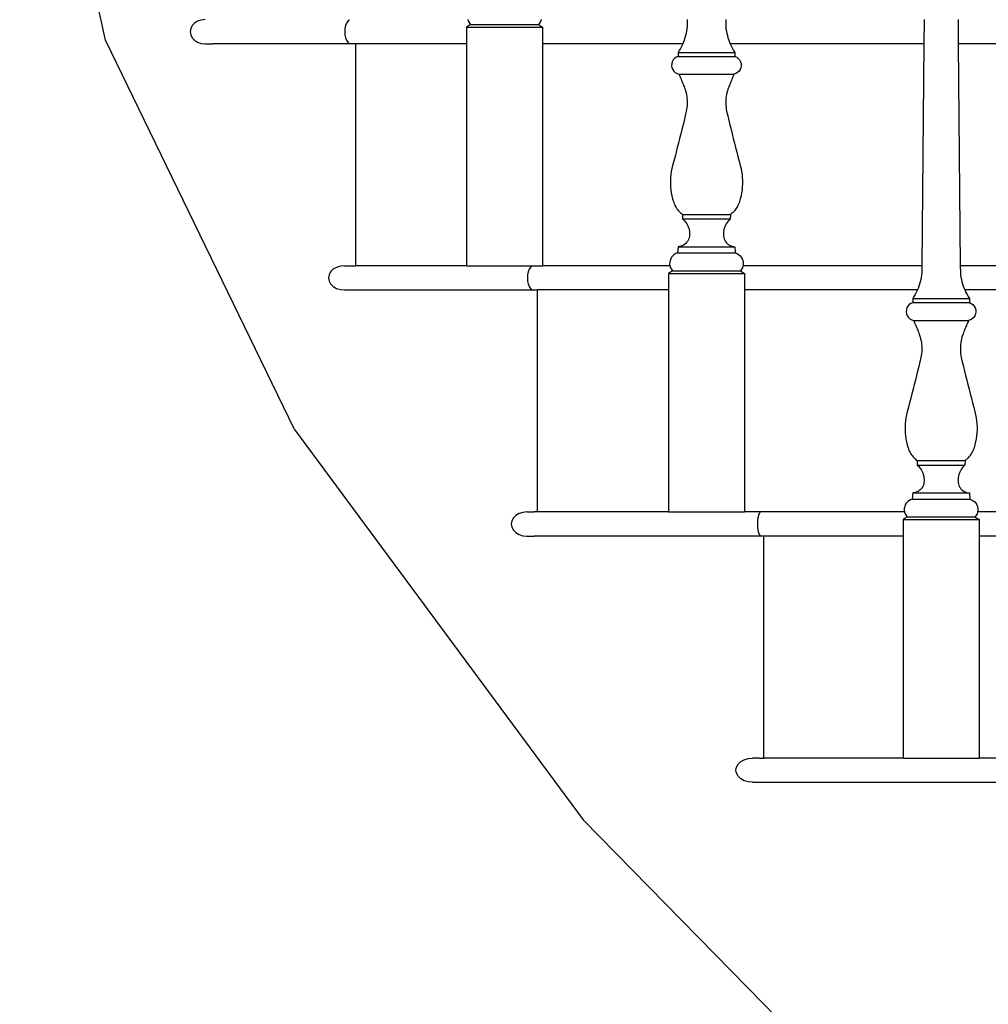
# Model space of a CAD drawing. Units: inches. Extents: x 180 to 828, y 36 to 347.
# Drawn here: x 372 to 402, y 82 to 113 of the extents above; entities that cross this region are included whole.
import ezdxf

# ---------------------------------------------------------------- set-up
doc = ezdxf.new("R2010")
doc.units = ezdxf.units.IN
doc.header["$MEASUREMENT"] = 0
doc.layers.add('Edges', color=7, linetype='Continuous')

# ---------------------------------------------------------------- blocks, each defined once
blk = doc.blocks.new('Wooden Curved Stair fr')
at = {"layer": 'Edges'}
for p, q in [((-59.728, -39.173), (-62.387, -27.11)), ((-57.04, -38.722), (-57.086, -38.813)), ((-56.967, -38.645), (-57.04, -38.722)), ((-56.872, -38.585), (-56.967, -38.645)), ((-56.761, -38.548), (-56.872, -38.585)), ((-56.642, -38.535), (-56.761, -38.548)), ((-52.288, -38.722), (-52.308, -38.813)), ((-52.256, -38.645), (-52.288, -38.722)), ((-52.215, -38.585), (-52.256, -38.645)), ((-52.167, -38.548), (-52.215, -38.585)), ((-48.413, -38.69), (-48.539, -38.771)), ((-48.495, -38.535), (-48.494, -38.54)), ((-48.494, -38.54), (-48.476, -38.594)), ((-48.476, -38.594), (-48.449, -38.645)), ((-48.449, -38.645), (-48.413, -38.69)), ((-48.413, -38.69), (-46.311, -38.69)), ((-46.275, -38.645), (-46.311, -38.69)), ((-46.311, -38.69), (-46.185, -38.771)), ((-46.248, -38.594), (-46.275, -38.645)), ((-46.23, -38.54), (-46.248, -38.594)), ((-46.229, -38.535), (-46.23, -38.54)), ((-41.699, -38.535), (-41.701, -38.751)), ((-40.509, -38.535), (-40.507, -38.751)), ((-34.359, -38.535), (-34.366, -39.285)), ((-33.308, -38.535), (-33.302, -39.285)), ((-57.086, -38.813), (-57.102, -38.91)), ((-57.102, -38.91), (-57.086, -39.007)), ((-57.086, -39.007), (-57.04, -39.097)), ((-52.308, -38.813), (-52.315, -38.91)), ((-52.315, -38.91), (-52.308, -39.007)), ((-52.308, -39.007), (-52.288, -39.097)), ((-48.539, -38.771), (-48.539, -39.285)), ((-48.539, -38.771), (-46.185, -38.771)), ((-46.185, -38.771), (-46.185, -39.285)), ((-41.751, -39.032), (-41.77, -39.101)), ((-41.734, -38.962), (-41.751, -39.032)), ((-41.72, -38.892), (-41.734, -38.962)), ((-41.709, -38.822), (-41.72, -38.892)), ((-41.701, -38.751), (-41.709, -38.822)), ((-40.507, -38.751), (-40.499, -38.822)), ((-40.499, -38.822), (-40.488, -38.892)), ((-40.488, -38.892), (-40.474, -38.962)), ((-40.474, -38.962), (-40.457, -39.032)), ((-40.457, -39.032), (-40.438, -39.101)), ((-53.867, -51.233), (-59.728, -39.173)), ((-57.04, -39.097), (-56.967, -39.175)), ((-56.967, -39.175), (-56.872, -39.235)), ((-56.872, -39.235), (-56.761, -39.272)), ((-56.761, -39.272), (-56.642, -39.285)), ((-56.642, -39.285), (-56.402, -39.285)), ((-51.983, -39.285), (-56.402, -39.285)), ((-52.288, -39.097), (-52.256, -39.175)), ((-52.256, -39.175), (-52.215, -39.235)), ((-52.215, -39.235), (-52.167, -39.272)), ((-48.539, -39.285), (-51.983, -39.285)), ((-51.983, -39.285), (-51.983, -46.16)), ((-48.539, -39.285), (-48.539, -46.16)), ((-41.839, -39.285), (-46.185, -39.285)), ((-46.185, -39.285), (-46.185, -46.16)), ((-41.846, -39.301), (-41.876, -39.366)), ((-41.839, -39.285), (-41.846, -39.301)), ((-41.818, -39.235), (-41.839, -39.285)), ((-41.832, -39.285), (-41.839, -39.285)), ((-41.793, -39.169), (-41.818, -39.235)), ((-41.77, -39.101), (-41.793, -39.169)), ((-40.438, -39.101), (-40.415, -39.169)), ((-40.415, -39.169), (-40.39, -39.235)), ((-40.39, -39.235), (-40.369, -39.285)), ((-34.366, -39.285), (-40.369, -39.285)), ((-40.369, -39.285), (-40.362, -39.301)), ((-40.362, -39.301), (-40.332, -39.366)), ((-34.366, -39.285), (-34.429, -46.16)), ((-26.393, -39.285), (-33.302, -39.285)), ((-33.302, -39.285), (-33.238, -46.16)), ((-41.945, -39.491), (-41.983, -39.552)), ((-41.983, -39.552), (-41.983, -39.673)), ((-41.983, -39.552), (-40.225, -39.552)), ((-41.909, -39.429), (-41.945, -39.491)), ((-41.876, -39.366), (-41.909, -39.429)), ((-40.332, -39.366), (-40.299, -39.429)), ((-40.299, -39.429), (-40.263, -39.491)), ((-40.263, -39.491), (-40.225, -39.552)), ((-40.225, -39.552), (-40.225, -39.673)), ((-42.179, -39.899), (-42.183, -39.962)), ((-42.162, -39.838), (-42.179, -39.899)), ((-42.132, -39.783), (-42.162, -39.838)), ((-42.091, -39.736), (-42.132, -39.783)), ((-42.04, -39.699), (-42.091, -39.736)), ((-41.983, -39.673), (-42.04, -39.699)), ((-41.983, -39.673), (-40.225, -39.673)), ((-40.225, -39.673), (-40.168, -39.699)), ((-40.168, -39.699), (-40.117, -39.736)), ((-40.117, -39.736), (-40.076, -39.783)), ((-40.076, -39.783), (-40.046, -39.838)), ((-40.046, -39.838), (-40.029, -39.899)), ((-40.029, -39.899), (-40.025, -39.962)), ((-42.183, -39.962), (-42.173, -40.024)), ((-42.173, -40.024), (-42.15, -40.082)), ((-42.15, -40.082), (-42.115, -40.134)), ((-42.115, -40.134), (-42.069, -40.177)), ((-42.069, -40.177), (-42.015, -40.209)), ((-42.015, -40.209), (-41.956, -40.229)), ((-41.956, -40.229), (-41.939, -40.267)), ((-41.956, -40.229), (-40.253, -40.229)), ((-40.253, -40.229), (-40.269, -40.267)), ((-40.193, -40.209), (-40.253, -40.229)), ((-40.139, -40.177), (-40.193, -40.209)), ((-40.093, -40.134), (-40.139, -40.177)), ((-40.058, -40.082), (-40.093, -40.134)), ((-40.035, -40.024), (-40.058, -40.082)), ((-40.025, -39.962), (-40.035, -40.024)), ((-41.939, -40.267), (-41.923, -40.304)), ((-41.923, -40.304), (-41.907, -40.342)), ((-41.907, -40.342), (-41.891, -40.381)), ((-41.891, -40.381), (-41.875, -40.419)), ((-41.875, -40.419), (-41.86, -40.457)), ((-41.86, -40.457), (-41.844, -40.495)), ((-41.844, -40.495), (-41.829, -40.533)), ((-41.829, -40.533), (-41.814, -40.572)), ((-40.379, -40.533), (-40.395, -40.572)), ((-40.364, -40.495), (-40.379, -40.533)), ((-40.348, -40.457), (-40.364, -40.495)), ((-40.333, -40.419), (-40.348, -40.457)), ((-40.317, -40.381), (-40.333, -40.419)), ((-40.301, -40.342), (-40.317, -40.381)), ((-40.285, -40.304), (-40.301, -40.342)), ((-40.269, -40.267), (-40.285, -40.304)), ((-41.814, -40.572), (-41.798, -40.61)), ((-41.798, -40.61), (-41.784, -40.649)), ((-41.784, -40.649), (-41.769, -40.687)), ((-41.769, -40.687), (-41.752, -40.742)), ((-41.752, -40.742), (-41.737, -40.799)), ((-41.737, -40.799), (-41.725, -40.855)), ((-41.725, -40.855), (-41.715, -40.913)), ((-40.483, -40.855), (-40.493, -40.913)), ((-40.471, -40.799), (-40.483, -40.855)), ((-40.457, -40.742), (-40.471, -40.799)), ((-40.44, -40.687), (-40.457, -40.742)), ((-40.425, -40.649), (-40.44, -40.687)), ((-40.41, -40.61), (-40.425, -40.649)), ((-40.395, -40.572), (-40.41, -40.61)), ((-41.715, -40.913), (-41.708, -40.97)), ((-41.708, -40.97), (-41.703, -41.028)), ((-41.702, -41.144), (-41.705, -41.202)), ((-41.703, -41.028), (-41.701, -41.086)), ((-41.701, -41.086), (-41.702, -41.144)), ((-40.505, -41.028), (-40.507, -41.086)), ((-40.507, -41.086), (-40.506, -41.144)), ((-40.506, -41.144), (-40.504, -41.202)), ((-40.5, -40.97), (-40.505, -41.028)), ((-40.493, -40.913), (-40.5, -40.97)), ((-41.728, -41.374), (-41.762, -41.515)), ((-41.718, -41.317), (-41.728, -41.374)), ((-41.71, -41.26), (-41.718, -41.317)), ((-41.705, -41.202), (-41.71, -41.26)), ((-40.504, -41.202), (-40.498, -41.26)), ((-40.498, -41.26), (-40.49, -41.317)), ((-40.49, -41.317), (-40.48, -41.374)), ((-40.48, -41.374), (-40.446, -41.515)), ((-41.796, -41.656), (-41.83, -41.796)), ((-41.762, -41.515), (-41.796, -41.656)), ((-40.446, -41.515), (-40.412, -41.656)), ((-40.412, -41.656), (-40.378, -41.796)), ((-41.9, -42.077), (-41.935, -42.217)), ((-41.865, -41.937), (-41.9, -42.077)), ((-41.83, -41.796), (-41.865, -41.937)), ((-40.378, -41.796), (-40.343, -41.937)), ((-40.343, -41.937), (-40.308, -42.077)), ((-40.308, -42.077), (-40.273, -42.217)), ((-41.971, -42.358), (-42.007, -42.498)), ((-41.935, -42.217), (-41.971, -42.358)), ((-40.273, -42.217), (-40.238, -42.358)), ((-40.238, -42.358), (-40.202, -42.498)), ((-42.043, -42.638), (-42.079, -42.778)), ((-42.007, -42.498), (-42.043, -42.638)), ((-40.202, -42.498), (-40.166, -42.638)), ((-40.166, -42.638), (-40.129, -42.778)), ((-42.116, -42.918), (-42.153, -43.057)), ((-42.079, -42.778), (-42.116, -42.918)), ((-40.129, -42.778), (-40.092, -42.918)), ((-40.092, -42.918), (-40.055, -43.057)), ((-42.193, -43.242), (-42.206, -43.335)), ((-42.175, -43.149), (-42.193, -43.242)), ((-42.153, -43.057), (-42.175, -43.149)), ((-40.055, -43.057), (-40.033, -43.149)), ((-40.033, -43.149), (-40.015, -43.242)), ((-40.015, -43.242), (-40.002, -43.335)), ((-42.215, -43.429), (-42.219, -43.523)), ((-42.219, -43.523), (-42.219, -43.617)), ((-42.206, -43.335), (-42.215, -43.429)), ((-40.002, -43.335), (-39.993, -43.429)), ((-39.993, -43.429), (-39.989, -43.523)), ((-39.989, -43.523), (-39.989, -43.617)), ((-42.219, -43.617), (-42.215, -43.712)), ((-42.215, -43.712), (-42.206, -43.806)), ((-42.206, -43.806), (-42.193, -43.899)), ((-42.193, -43.899), (-42.175, -43.991)), ((-40.015, -43.899), (-40.033, -43.991)), ((-40.002, -43.806), (-40.015, -43.899)), ((-39.993, -43.712), (-40.002, -43.806)), ((-39.989, -43.617), (-39.993, -43.712)), ((-42.175, -43.991), (-42.153, -44.083)), ((-42.153, -44.083), (-42.127, -44.174)), ((-42.127, -44.174), (-42.113, -44.212)), ((-42.113, -44.212), (-42.098, -44.25)), ((-40.095, -44.212), (-40.11, -44.25)), ((-40.081, -44.174), (-40.095, -44.212)), ((-40.055, -44.083), (-40.081, -44.174)), ((-40.033, -43.991), (-40.055, -44.083)), ((-42.098, -44.25), (-42.081, -44.288)), ((-42.081, -44.288), (-42.062, -44.324)), ((-42.062, -44.324), (-42.041, -44.359)), ((-42.041, -44.359), (-42.018, -44.393)), ((-42.018, -44.393), (-41.994, -44.426)), ((-41.994, -44.426), (-41.968, -44.458)), ((-41.968, -44.458), (-41.941, -44.488)), ((-41.941, -44.488), (-41.912, -44.517)), ((-41.912, -44.517), (-41.881, -44.545)), ((-40.297, -44.517), (-40.327, -44.545)), ((-40.268, -44.488), (-40.297, -44.517)), ((-40.24, -44.458), (-40.268, -44.488)), ((-40.214, -44.426), (-40.24, -44.458)), ((-40.19, -44.393), (-40.214, -44.426)), ((-40.167, -44.359), (-40.19, -44.393)), ((-40.146, -44.324), (-40.167, -44.359)), ((-40.127, -44.288), (-40.146, -44.324)), ((-40.11, -44.25), (-40.127, -44.288)), ((-41.881, -44.545), (-41.849, -44.57)), ((-41.849, -44.57), (-41.843, -44.71)), ((-41.849, -44.57), (-40.359, -44.57)), ((-41.843, -44.71), (-41.806, -44.744)), ((-41.843, -44.71), (-40.366, -44.71)), ((-41.806, -44.744), (-41.773, -44.781)), ((-41.773, -44.781), (-41.742, -44.82)), ((-41.742, -44.82), (-41.715, -44.862)), ((-40.466, -44.82), (-40.493, -44.862)), ((-40.436, -44.781), (-40.466, -44.82)), ((-40.402, -44.744), (-40.436, -44.781)), ((-40.366, -44.71), (-40.402, -44.744)), ((-40.359, -44.57), (-40.366, -44.71)), ((-40.327, -44.545), (-40.359, -44.57)), ((-41.715, -44.862), (-41.691, -44.906)), ((-41.691, -44.906), (-41.671, -44.951)), ((-41.671, -44.951), (-41.655, -44.999)), ((-41.655, -44.999), (-41.643, -45.047)), ((-41.643, -45.047), (-41.634, -45.096)), ((-41.634, -45.096), (-41.63, -45.146)), ((-40.574, -45.096), (-40.578, -45.146)), ((-40.566, -45.047), (-40.574, -45.096)), ((-40.553, -44.999), (-40.566, -45.047)), ((-40.537, -44.951), (-40.553, -44.999)), ((-40.517, -44.906), (-40.537, -44.951)), ((-40.493, -44.862), (-40.517, -44.906)), ((-41.718, -45.44), (-41.747, -45.471)), ((-41.692, -45.406), (-41.718, -45.44)), ((-41.67, -45.369), (-41.692, -45.406)), ((-41.653, -45.329), (-41.67, -45.369)), ((-41.641, -45.288), (-41.653, -45.329)), ((-41.633, -45.245), (-41.641, -45.288)), ((-41.629, -45.196), (-41.633, -45.245)), ((-41.63, -45.146), (-41.629, -45.196)), ((-40.578, -45.146), (-40.579, -45.196)), ((-40.579, -45.196), (-40.575, -45.245)), ((-40.575, -45.245), (-40.568, -45.288)), ((-40.568, -45.288), (-40.555, -45.329)), ((-40.555, -45.329), (-40.538, -45.369)), ((-40.538, -45.369), (-40.516, -45.406)), ((-40.516, -45.406), (-40.49, -45.44)), ((-40.49, -45.44), (-40.461, -45.471)), ((-41.981, -45.569), (-41.998, -45.764)), ((-41.973, -45.569), (-41.981, -45.569)), ((-41.938, -45.564), (-41.973, -45.569)), ((-41.973, -45.569), (-40.228, -45.569)), ((-41.896, -45.555), (-41.938, -45.564)), ((-41.855, -45.541), (-41.896, -45.555)), ((-41.817, -45.522), (-41.855, -45.541)), ((-41.781, -45.499), (-41.817, -45.522)), ((-41.747, -45.471), (-41.781, -45.499)), ((-40.461, -45.471), (-40.428, -45.499)), ((-40.428, -45.499), (-40.391, -45.522)), ((-40.391, -45.522), (-40.353, -45.541)), ((-40.353, -45.541), (-40.312, -45.555)), ((-40.312, -45.555), (-40.27, -45.564)), ((-40.27, -45.564), (-40.228, -45.569)), ((-40.228, -45.569), (-40.21, -45.764)), ((-42.244, -46.051), (-42.245, -46.108)), ((-42.233, -45.995), (-42.244, -46.051)), ((-42.212, -45.941), (-42.233, -45.995)), ((-42.183, -45.892), (-42.212, -45.941)), ((-42.145, -45.848), (-42.183, -45.892)), ((-42.101, -45.812), (-42.145, -45.848)), ((-42.052, -45.783), (-42.101, -45.812)), ((-41.998, -45.764), (-42.052, -45.783)), ((-41.998, -45.764), (-40.21, -45.764)), ((-40.21, -45.764), (-40.157, -45.783)), ((-40.157, -45.783), (-40.107, -45.812)), ((-40.107, -45.812), (-40.063, -45.848)), ((-40.063, -45.848), (-40.025, -45.892)), ((-40.025, -45.892), (-39.996, -45.941)), ((-39.996, -45.941), (-39.976, -45.995)), ((-39.976, -45.995), (-39.965, -46.051)), ((-39.965, -46.051), (-39.963, -46.108)), ((-52.75, -46.347), (-52.8, -46.438)), ((-52.67, -46.27), (-52.75, -46.347)), ((-52.566, -46.21), (-52.67, -46.27)), ((-52.446, -46.173), (-52.566, -46.21)), ((-52.316, -46.16), (-52.446, -46.173)), ((-52.316, -46.16), (-51.983, -46.16)), ((-48.539, -46.16), (-51.983, -46.16)), ((-48.539, -46.16), (-46.185, -46.16)), ((-46.627, -46.347), (-46.646, -46.438)), ((-46.598, -46.27), (-46.627, -46.347)), ((-46.559, -46.21), (-46.598, -46.27)), ((-46.515, -46.173), (-46.559, -46.21)), ((-42.237, -46.16), (-46.185, -46.16)), ((-42.155, -46.315), (-42.281, -46.396)), ((-42.245, -46.108), (-42.237, -46.16)), ((-42.237, -46.16), (-42.236, -46.165)), ((-42.236, -46.165), (-42.218, -46.219)), ((-42.218, -46.219), (-42.191, -46.27)), ((-42.191, -46.27), (-42.155, -46.315)), ((-42.155, -46.315), (-40.053, -46.315)), ((-40.018, -46.27), (-40.053, -46.315)), ((-40.053, -46.315), (-39.927, -46.396)), ((-39.99, -46.219), (-40.018, -46.27)), ((-39.972, -46.165), (-39.99, -46.219)), ((-39.971, -46.16), (-39.972, -46.165)), ((-39.963, -46.108), (-39.971, -46.16)), ((-34.429, -46.16), (-39.971, -46.16)), ((-34.429, -46.16), (-34.431, -46.376)), ((-26.036, -46.16), (-33.238, -46.16)), ((-33.238, -46.16), (-33.236, -46.376)), ((-52.8, -46.438), (-52.817, -46.535)), ((-52.817, -46.535), (-52.8, -46.632)), ((-52.8, -46.632), (-52.75, -46.722)), ((-46.646, -46.438), (-46.652, -46.535)), ((-46.652, -46.535), (-46.646, -46.632)), ((-46.646, -46.632), (-46.627, -46.722)), ((-42.281, -46.396), (-42.281, -46.91)), ((-42.281, -46.396), (-39.927, -46.396)), ((-39.927, -46.396), (-39.927, -46.91)), ((-34.48, -46.657), (-34.5, -46.726)), ((-34.464, -46.587), (-34.48, -46.657)), ((-34.45, -46.517), (-34.464, -46.587)), ((-34.439, -46.447), (-34.45, -46.517)), ((-34.431, -46.376), (-34.439, -46.447)), ((-33.236, -46.376), (-33.228, -46.447)), ((-33.228, -46.447), (-33.217, -46.517)), ((-33.217, -46.517), (-33.203, -46.587)), ((-33.203, -46.587), (-33.187, -46.657)), ((-33.187, -46.657), (-33.167, -46.726)), ((-52.75, -46.722), (-52.67, -46.8)), ((-52.67, -46.8), (-52.566, -46.86)), ((-52.566, -46.86), (-52.446, -46.897)), ((-52.446, -46.897), (-52.316, -46.91)), ((-52.316, -46.91), (-52.083, -46.91)), ((-52.083, -46.91), (-46.343, -46.91)), ((-46.627, -46.722), (-46.598, -46.8)), ((-46.598, -46.8), (-46.559, -46.86)), ((-46.559, -46.86), (-46.515, -46.897)), ((-42.281, -46.91), (-46.343, -46.91)), ((-46.343, -53.785), (-46.343, -46.91)), ((-42.281, -46.91), (-42.281, -53.785)), ((-34.568, -46.91), (-39.927, -46.91)), ((-39.927, -46.91), (-39.927, -53.785)), ((-34.575, -46.926), (-34.606, -46.991)), ((-34.568, -46.91), (-34.575, -46.926)), ((-34.547, -46.86), (-34.568, -46.91)), ((-34.562, -46.91), (-34.568, -46.91)), ((-34.522, -46.794), (-34.547, -46.86)), ((-34.5, -46.726), (-34.522, -46.794)), ((-33.167, -46.726), (-33.145, -46.794)), ((-33.145, -46.794), (-33.12, -46.86)), ((-33.12, -46.86), (-33.099, -46.91)), ((-26.043, -46.91), (-33.099, -46.91)), ((-33.099, -46.91), (-33.092, -46.926)), ((-33.092, -46.926), (-33.062, -46.991)), ((-34.674, -47.116), (-34.713, -47.177)), ((-34.713, -47.177), (-34.713, -47.298)), ((-34.713, -47.177), (-32.955, -47.177)), ((-34.639, -47.054), (-34.674, -47.116)), ((-34.606, -46.991), (-34.639, -47.054)), ((-33.062, -46.991), (-33.028, -47.054)), ((-33.028, -47.054), (-32.993, -47.116)), ((-32.993, -47.116), (-32.955, -47.177)), ((-32.955, -47.177), (-32.955, -47.298)), ((-34.909, -47.524), (-34.913, -47.587)), ((-34.892, -47.463), (-34.909, -47.524)), ((-34.862, -47.408), (-34.892, -47.463)), ((-34.82, -47.361), (-34.862, -47.408)), ((-34.77, -47.324), (-34.82, -47.361)), ((-34.713, -47.298), (-34.77, -47.324)), ((-34.713, -47.298), (-32.955, -47.298)), ((-32.955, -47.298), (-32.897, -47.324)), ((-32.897, -47.324), (-32.847, -47.361)), ((-32.847, -47.361), (-32.806, -47.408)), ((-32.806, -47.408), (-32.776, -47.463)), ((-32.776, -47.463), (-32.758, -47.524)), ((-32.758, -47.524), (-32.755, -47.587)), ((-34.913, -47.587), (-34.903, -47.649)), ((-34.903, -47.649), (-34.88, -47.707)), ((-34.88, -47.707), (-34.844, -47.759)), ((-34.844, -47.759), (-34.799, -47.802)), ((-34.799, -47.802), (-34.745, -47.834)), ((-34.745, -47.834), (-34.685, -47.854)), ((-34.685, -47.854), (-34.669, -47.892)), ((-34.685, -47.854), (-32.982, -47.854)), ((-32.982, -47.854), (-32.998, -47.892)), ((-32.922, -47.834), (-32.982, -47.854)), ((-32.869, -47.802), (-32.922, -47.834)), ((-32.823, -47.759), (-32.869, -47.802)), ((-32.788, -47.707), (-32.823, -47.759)), ((-32.764, -47.649), (-32.788, -47.707)), ((-32.755, -47.587), (-32.764, -47.649)), ((-34.669, -47.892), (-34.653, -47.929)), ((-34.653, -47.929), (-34.637, -47.967)), ((-34.637, -47.967), (-34.621, -48.006)), ((-34.621, -48.006), (-34.605, -48.044)), ((-34.605, -48.044), (-34.589, -48.082)), ((-34.589, -48.082), (-34.574, -48.12)), ((-34.574, -48.12), (-34.558, -48.158)), ((-34.558, -48.158), (-34.543, -48.197)), ((-33.109, -48.158), (-33.124, -48.197)), ((-33.094, -48.12), (-33.109, -48.158)), ((-33.078, -48.082), (-33.094, -48.12)), ((-33.062, -48.044), (-33.078, -48.082)), ((-33.047, -48.006), (-33.062, -48.044)), ((-33.031, -47.967), (-33.047, -48.006)), ((-33.015, -47.929), (-33.031, -47.967)), ((-32.998, -47.892), (-33.015, -47.929)), ((-34.543, -48.197), (-34.528, -48.235)), ((-34.528, -48.235), (-34.513, -48.274)), ((-34.513, -48.274), (-34.498, -48.312)), ((-34.498, -48.312), (-34.481, -48.367)), ((-34.481, -48.367), (-34.467, -48.424)), ((-34.467, -48.424), (-34.454, -48.48)), ((-34.454, -48.48), (-34.445, -48.538)), ((-33.213, -48.48), (-33.222, -48.538)), ((-33.201, -48.424), (-33.213, -48.48)), ((-33.186, -48.367), (-33.201, -48.424)), ((-33.169, -48.312), (-33.186, -48.367)), ((-33.154, -48.274), (-33.169, -48.312)), ((-33.139, -48.235), (-33.154, -48.274)), ((-33.124, -48.197), (-33.139, -48.235)), ((-34.445, -48.538), (-34.438, -48.595)), ((-34.438, -48.595), (-34.433, -48.653)), ((-34.431, -48.769), (-34.434, -48.827)), ((-34.433, -48.653), (-34.431, -48.711)), ((-34.431, -48.711), (-34.431, -48.769)), ((-33.234, -48.653), (-33.236, -48.711)), ((-33.236, -48.711), (-33.236, -48.769)), ((-33.236, -48.769), (-33.233, -48.827)), ((-33.23, -48.595), (-33.234, -48.653)), ((-33.222, -48.538), (-33.23, -48.595)), ((-34.458, -48.999), (-34.492, -49.14)), ((-34.447, -48.942), (-34.458, -48.999)), ((-34.44, -48.885), (-34.447, -48.942)), ((-34.434, -48.827), (-34.44, -48.885)), ((-33.233, -48.827), (-33.228, -48.885)), ((-33.228, -48.885), (-33.22, -48.942)), ((-33.22, -48.942), (-33.209, -48.999)), ((-33.209, -48.999), (-33.176, -49.14)), ((-34.526, -49.281), (-34.56, -49.421)), ((-34.492, -49.14), (-34.526, -49.281)), ((-33.176, -49.14), (-33.142, -49.281)), ((-33.142, -49.281), (-33.107, -49.421)), ((-34.629, -49.702), (-34.665, -49.842)), ((-34.595, -49.562), (-34.629, -49.702)), ((-34.56, -49.421), (-34.595, -49.562)), ((-33.107, -49.421), (-33.073, -49.562)), ((-33.073, -49.562), (-33.038, -49.702)), ((-33.038, -49.702), (-33.003, -49.842)), ((-34.7, -49.983), (-34.736, -50.123)), ((-34.665, -49.842), (-34.7, -49.983)), ((-33.003, -49.842), (-32.967, -49.983)), ((-32.967, -49.983), (-32.931, -50.123)), ((-34.772, -50.263), (-34.809, -50.403)), ((-34.736, -50.123), (-34.772, -50.263)), ((-32.931, -50.123), (-32.895, -50.263)), ((-32.895, -50.263), (-32.859, -50.403)), ((-34.845, -50.543), (-34.882, -50.682)), ((-34.809, -50.403), (-34.845, -50.543)), ((-32.859, -50.403), (-32.822, -50.543)), ((-32.822, -50.543), (-32.785, -50.682)), ((-34.922, -50.867), (-34.936, -50.96)), ((-34.904, -50.774), (-34.922, -50.867)), ((-34.882, -50.682), (-34.904, -50.774)), ((-32.785, -50.682), (-32.763, -50.774)), ((-32.763, -50.774), (-32.745, -50.867)), ((-32.745, -50.867), (-32.732, -50.96)), ((-53.867, -51.233), (-44.929, -63.324)), ((-34.944, -51.054), (-34.949, -51.148)), ((-34.949, -51.148), (-34.949, -51.242)), ((-34.936, -50.96), (-34.944, -51.054)), ((-32.732, -50.96), (-32.723, -51.054)), ((-32.723, -51.054), (-32.718, -51.148)), ((-32.718, -51.148), (-32.718, -51.242)), ((-34.949, -51.242), (-34.945, -51.337)), ((-34.945, -51.337), (-34.936, -51.431)), ((-34.936, -51.431), (-34.922, -51.524)), ((-34.922, -51.524), (-34.905, -51.616)), ((-32.745, -51.524), (-32.762, -51.616)), ((-32.732, -51.431), (-32.745, -51.524)), ((-32.723, -51.337), (-32.732, -51.431)), ((-32.718, -51.242), (-32.723, -51.337)), ((-34.905, -51.616), (-34.883, -51.708)), ((-34.883, -51.708), (-34.856, -51.799)), ((-34.856, -51.799), (-34.843, -51.837)), ((-34.843, -51.837), (-34.828, -51.875)), ((-32.824, -51.837), (-32.84, -51.875)), ((-32.811, -51.799), (-32.824, -51.837)), ((-32.785, -51.708), (-32.811, -51.799)), ((-32.762, -51.616), (-32.785, -51.708)), ((-34.828, -51.875), (-34.81, -51.913)), ((-34.81, -51.913), (-34.791, -51.949)), ((-34.791, -51.949), (-34.77, -51.984)), ((-34.77, -51.984), (-34.748, -52.018)), ((-34.748, -52.018), (-34.724, -52.051)), ((-34.724, -52.051), (-34.698, -52.083)), ((-34.698, -52.083), (-34.67, -52.113)), ((-34.67, -52.113), (-34.641, -52.142)), ((-34.641, -52.142), (-34.611, -52.17)), ((-33.026, -52.142), (-33.057, -52.17)), ((-32.997, -52.113), (-33.026, -52.142)), ((-32.97, -52.083), (-32.997, -52.113)), ((-32.944, -52.051), (-32.97, -52.083)), ((-32.919, -52.018), (-32.944, -52.051)), ((-32.897, -51.984), (-32.919, -52.018)), ((-32.876, -51.949), (-32.897, -51.984)), ((-32.857, -51.913), (-32.876, -51.949)), ((-32.84, -51.875), (-32.857, -51.913)), ((-34.611, -52.17), (-34.579, -52.195)), ((-34.579, -52.195), (-34.572, -52.335)), ((-34.579, -52.195), (-33.088, -52.195)), ((-34.572, -52.335), (-34.536, -52.369)), ((-34.572, -52.335), (-33.095, -52.335)), ((-34.536, -52.369), (-34.502, -52.406)), ((-34.502, -52.406), (-34.472, -52.445)), ((-34.472, -52.445), (-34.444, -52.487)), ((-33.196, -52.445), (-33.223, -52.487)), ((-33.165, -52.406), (-33.196, -52.445)), ((-33.132, -52.369), (-33.165, -52.406)), ((-33.095, -52.335), (-33.132, -52.369)), ((-33.088, -52.195), (-33.095, -52.335)), ((-33.057, -52.17), (-33.088, -52.195)), ((-34.444, -52.487), (-34.421, -52.531)), ((-34.421, -52.531), (-34.401, -52.576)), ((-34.401, -52.576), (-34.384, -52.624)), ((-34.384, -52.624), (-34.372, -52.672)), ((-34.372, -52.672), (-34.364, -52.721)), ((-34.364, -52.721), (-34.359, -52.771)), ((-33.304, -52.721), (-33.308, -52.771)), ((-33.295, -52.672), (-33.304, -52.721)), ((-33.283, -52.624), (-33.295, -52.672)), ((-33.266, -52.576), (-33.283, -52.624)), ((-33.246, -52.531), (-33.266, -52.576)), ((-33.223, -52.487), (-33.246, -52.531)), ((-34.447, -53.065), (-34.477, -53.096)), ((-34.421, -53.031), (-34.447, -53.065)), ((-34.4, -52.994), (-34.421, -53.031)), ((-34.383, -52.954), (-34.4, -52.994)), ((-34.37, -52.913), (-34.383, -52.954)), ((-34.363, -52.87), (-34.37, -52.913)), ((-34.359, -52.821), (-34.363, -52.87)), ((-34.359, -52.771), (-34.359, -52.821)), ((-33.308, -52.771), (-33.308, -52.821)), ((-33.308, -52.821), (-33.305, -52.87)), ((-33.305, -52.87), (-33.297, -52.913)), ((-33.297, -52.913), (-33.285, -52.954)), ((-33.285, -52.954), (-33.268, -52.994)), ((-33.268, -52.994), (-33.246, -53.031)), ((-33.246, -53.031), (-33.22, -53.065)), ((-33.22, -53.065), (-33.19, -53.096)), ((-34.71, -53.194), (-34.727, -53.389)), ((-34.702, -53.194), (-34.71, -53.194)), ((-34.667, -53.189), (-34.702, -53.194)), ((-34.702, -53.194), (-32.957, -53.194)), ((-34.625, -53.18), (-34.667, -53.189)), ((-34.585, -53.166), (-34.625, -53.18)), ((-34.546, -53.147), (-34.585, -53.166)), ((-34.51, -53.124), (-34.546, -53.147)), ((-34.477, -53.096), (-34.51, -53.124)), ((-33.19, -53.096), (-33.157, -53.124)), ((-33.157, -53.124), (-33.121, -53.147)), ((-33.121, -53.147), (-33.082, -53.166)), ((-33.082, -53.166), (-33.042, -53.18)), ((-33.042, -53.18), (-33, -53.189)), ((-33, -53.189), (-32.957, -53.194)), ((-32.957, -53.194), (-32.94, -53.389)), ((-34.973, -53.676), (-34.974, -53.733)), ((-34.962, -53.62), (-34.973, -53.676)), ((-34.942, -53.566), (-34.962, -53.62)), ((-34.912, -53.517), (-34.942, -53.566)), ((-34.875, -53.473), (-34.912, -53.517)), ((-34.831, -53.437), (-34.875, -53.473)), ((-34.781, -53.408), (-34.831, -53.437)), ((-34.727, -53.389), (-34.781, -53.408)), ((-34.727, -53.389), (-32.94, -53.389)), ((-32.94, -53.389), (-32.886, -53.408)), ((-32.886, -53.408), (-32.836, -53.437)), ((-32.836, -53.437), (-32.792, -53.473)), ((-32.792, -53.473), (-32.755, -53.517)), ((-32.755, -53.517), (-32.726, -53.566)), ((-32.726, -53.566), (-32.705, -53.62)), ((-32.705, -53.62), (-32.694, -53.676)), ((-32.694, -53.676), (-32.693, -53.733)), ((-47.089, -53.972), (-47.138, -54.063)), ((-47.012, -53.895), (-47.089, -53.972)), ((-46.911, -53.835), (-47.012, -53.895)), ((-46.794, -53.798), (-46.911, -53.835)), ((-46.668, -53.785), (-46.794, -53.798)), ((-46.668, -53.785), (-46.444, -53.785)), ((-46.343, -53.785), (-46.444, -53.785)), ((-42.281, -53.785), (-46.343, -53.785)), ((-42.281, -53.785), (-39.927, -53.785)), ((-34.966, -53.785), (-39.927, -53.785)), ((-39.511, -53.972), (-39.523, -54.063)), ((-39.492, -53.895), (-39.511, -53.972)), ((-39.468, -53.835), (-39.492, -53.895)), ((-39.439, -53.798), (-39.468, -53.835)), ((-34.885, -53.94), (-35.011, -54.021)), ((-34.974, -53.733), (-34.966, -53.785)), ((-34.966, -53.785), (-34.966, -53.79)), ((-34.966, -53.79), (-34.947, -53.844)), ((-34.947, -53.844), (-34.92, -53.895)), ((-34.92, -53.895), (-34.885, -53.94)), ((-34.885, -53.94), (-32.783, -53.94)), ((-32.747, -53.895), (-32.783, -53.94)), ((-32.783, -53.94), (-32.656, -54.021)), ((-32.72, -53.844), (-32.747, -53.895)), ((-32.702, -53.79), (-32.72, -53.844)), ((-32.701, -53.785), (-32.702, -53.79)), ((-32.693, -53.733), (-32.701, -53.785)), ((-26.106, -53.785), (-32.701, -53.785)), ((-47.138, -54.063), (-47.154, -54.16)), ((-47.154, -54.16), (-47.138, -54.257)), ((-47.138, -54.257), (-47.089, -54.347)), ((-39.523, -54.063), (-39.527, -54.16)), ((-39.527, -54.16), (-39.523, -54.257)), ((-39.523, -54.257), (-39.511, -54.347)), ((-35.011, -54.021), (-35.011, -54.535)), ((-35.011, -54.021), (-32.656, -54.021)), ((-32.656, -54.021), (-32.656, -54.535)), ((-47.089, -54.347), (-47.012, -54.425)), ((-47.012, -54.425), (-46.911, -54.485)), ((-46.911, -54.485), (-46.794, -54.522)), ((-46.794, -54.522), (-46.668, -54.535)), ((-46.668, -54.535), (-46.444, -54.535)), ((-39.328, -54.535), (-46.444, -54.535)), ((-39.511, -54.347), (-39.492, -54.425)), ((-39.492, -54.425), (-39.468, -54.485)), ((-39.468, -54.485), (-39.439, -54.522)), ((-35.011, -54.535), (-39.328, -54.535)), ((-39.328, -61.41), (-39.328, -54.535)), ((-35.011, -54.535), (-35.011, -61.41)), ((-26.246, -54.535), (-32.656, -54.535)), ((-32.656, -54.535), (-32.656, -61.41)), ((-40.173, -61.688), (-40.122, -61.597)), ((-40.122, -61.597), (-40.039, -61.52)), ((-40.039, -61.52), (-39.932, -61.46)), ((-39.932, -61.46), (-39.807, -61.423)), ((-39.807, -61.423), (-39.673, -61.41)), ((-39.461, -61.41), (-39.673, -61.41)), ((-39.461, -61.41), (-39.328, -61.41)), ((-35.011, -61.41), (-39.328, -61.41)), ((-35.011, -61.41), (-32.656, -61.41)), ((-26.644, -61.41), (-32.656, -61.41)), ((-40.191, -61.785), (-40.173, -61.688)), ((-40.173, -61.882), (-40.191, -61.785)), ((-40.122, -61.972), (-40.173, -61.882)), ((-40.039, -62.05), (-40.122, -61.972)), ((-39.932, -62.11), (-40.039, -62.05)), ((-39.807, -62.147), (-39.932, -62.11)), ((-39.673, -62.16), (-39.807, -62.147)), ((-39.673, -62.16), (-31.581, -62.16)), ((-44.929, -63.324), (-39.328, -69.035)), ((-33.106, -75.398), (-39.328, -69.035))]:
    blk.add_line(p, q, dxfattribs=at)

msp = doc.modelspace()

# ---------------------------------------------------------------- block references
msp.add_blockref('Wooden Curved Stair fr', (434.3, 151.489))

doc.saveas('drawing.dxf')
